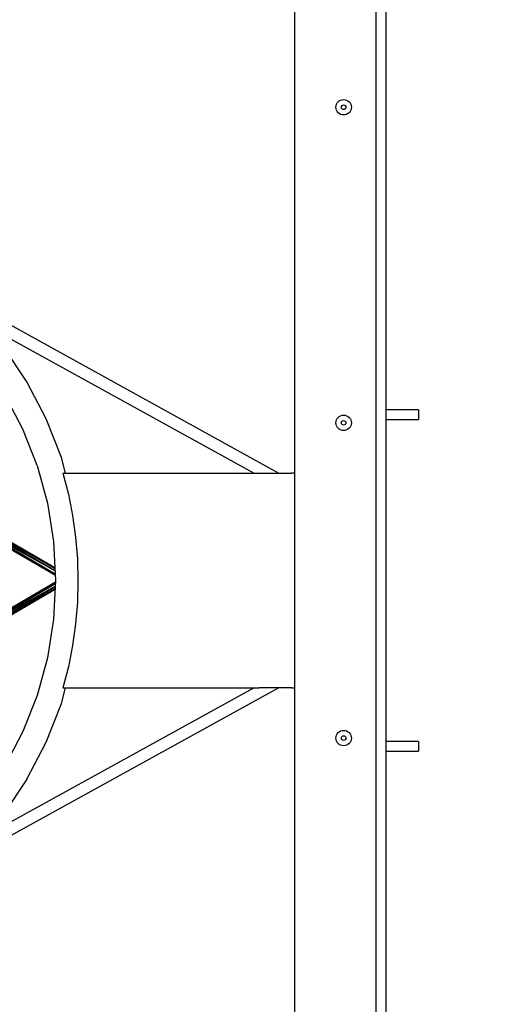
# Model space of a CAD drawing. Units: inches. Extents: x -554728 to 164277, y -104915 to 31894.
# Drawn here: x 159980 to 160277, y 21159 to 21765 of the extents above; entities that cross this region are included whole.
import ezdxf

# ---------------------------------------------------------------- set-up
doc = ezdxf.new("R2010")
doc.units = ezdxf.units.IN
doc.header["$MEASUREMENT"] = 0
doc.layers.get('0').update_dxf_attribs({"lineweight": 5})
doc.styles.get("Standard").update_dxf_attribs({"font": 'ARIALN.TTF'})
doc.dimstyles.get("Standard").update_dxf_attribs({"dimscale": 1000, "dimtxt": 0.18, "dimasz": 0.18, "dimexe": 0.08, "dimexo": 0.0625, "dimgap": 0.09, "dimtad": 0, "dimtih": 1, "dimtoh": 1, "dimdec": 0, "dimzin": 0, "dimdsep": 46, "dimtxsty": 'Standard', "dimblk": 'OBLIQUE', "dimblk2": 'OBLIQUE', "dimcen": 0.09, "dimadec": 0, "dimazin": 0, "dimtfac": 1, "dimtdec": 0, "dimtofl": 0, "dimtmove": 0, "dimatfit": 3, "dimfxl": 1, "dimtolj": 1, "dimtzin": 0, "dimarcsym": 0})

# ---------------------------------------------------------------- blocks, each defined once
blk = doc.blocks.new('_Oblique')
at = {"color": 0, "linetype": 'ByBlock', "lineweight": -2}
blk.add_line((-0.5, -0.5), (0.5, 0.5), dxfattribs=at)
blk = doc.blocks.new('*D97')
at = {"color": 0, "lineweight": -2, "transparency": 16777216}
for p, q in [((159714.22, 24161.51), (159641.93, 24161.51)), ((159721.93, 24161.51), (159721.93, 23092.97)), ((159721.93, 21660.62), (159721.93, 22729.16)), ((159708.6, 21660.62), (159641.93, 21660.62))]:
    blk.add_line(p, q, dxfattribs=at)
at = {"layer": 'Defpoints', "color": 0, "lineweight": 30, "transparency": 16777216}
for p in [(159776.72, 24161.51), (159721.93, 21660.62), (159771.1, 21660.62)]:
    blk.add_point(p, dxfattribs=at)
at = {"color": 0, "lineweight": -2, "transparency": 16777216, "xscale": 180, "yscale": 180, "zscale": 180}
for p, rotation in [((159721.93, 24161.51), 90), ((159721.93, 21660.62), 270)]:
    blk.add_blockref('_Oblique', p, dxfattribs=dict(at, rotation=rotation))
at = {"color": 0, "lineweight": 13, "transparency": 16777216, "insert": (159721.93, 22911.07), "char_height": 180, "attachment_point": 5}
blk.add_mtext('\\A1;2500', dxfattribs=at)
blk = doc.blocks.new('*D99')
at = {"color": 0, "lineweight": -2, "transparency": 16777216}
for p, q in [((159833.6, 21179.44), (159961.74, 21179.44)), ((159881.74, 21179.44), (159881.74, 20110.9)), ((159881.74, 18678.55), (159881.74, 19747.09)), ((159827.97, 18678.55), (159961.74, 18678.55))]:
    blk.add_line(p, q, dxfattribs=at)
at = {"layer": 'Defpoints', "color": 0, "lineweight": 30, "transparency": 16777216}
for p in [(159771.1, 21179.44), (159765.47, 18678.55), (159881.74, 18678.55)]:
    blk.add_point(p, dxfattribs=at)
at = {"color": 0, "lineweight": -2, "transparency": 16777216, "xscale": 180, "yscale": 180, "zscale": 180}
for p, rotation in [((159881.74, 21179.44), 90), ((159881.74, 18678.55), 270)]:
    blk.add_blockref('_Oblique', p, dxfattribs=dict(at, rotation=rotation))
at = {"color": 0, "lineweight": 13, "transparency": 16777216, "insert": (159881.74, 19928.99), "char_height": 180, "attachment_point": 5}
blk.add_mtext('\\A1;2500', dxfattribs=at)

msp = doc.modelspace()

# ---------------------------------------------------------------- linework, layer by layer
at = {"color": 18, "linetype": 'Continuous', "lineweight": 30, "true_color": 0x000000}
for p, q in [((160149.5, 20517.03), (160149.5, 22323.03)), ((160199.5, 20517.03), (160199.5, 22323.03)), ((160205.5, 22316.03), (160205.5, 20524.03)), ((160139.52, 21486.03), (159942.55, 21594.77)), ((160124.2, 21486.03), (159959.72, 21576.8)), ((159984.86, 21542.21), (159970.7, 21563.56)), ((159996.67, 21519.48), (159984.86, 21542.21)), ((159982.4, 21513), (159971.35, 21534.25)), ((160225.5, 21525.03), (160205.5, 21525.03)), ((160225.5, 21525.03), (160225.5, 21519.03)), ((160006, 21495.62), (159996.67, 21519.48)), ((160205.5, 21519.03), (160225.5, 21519.03)), ((159991.12, 21490.7), (159982.4, 21513)), ((159991.12, 21490.7), (159997.42, 21467.59)), ((160008.62, 21486.03), (160006, 21495.62)), ((160007, 21486.03), (160127.5, 21486.03)), ((160007, 21486.03), (160010.31, 21473.07)), ((160127.5, 21486.03), (160147.5, 21486.03)), ((160149.05, 21486.03), (160147.5, 21486.03)), ((160149.05, 21486.03), (160149.5, 21486.03)), ((160010.31, 21473.07), (160012.89, 21459.96)), ((159997.42, 21467.59), (160001.23, 21443.95)), ((160002.19, 21425.94), (159941.89, 21461.11)), ((160002.12, 21427.31), (159941.89, 21461.11)), ((159943.16, 21461.79), (160002.11, 21427.41)), ((160002.1, 21427.66), (159943.16, 21461.79)), ((160002.1, 21427.69), (159944.28, 21461.4)), ((159941.22, 21459.75), (160002.29, 21424.13)), ((159941.22, 21459.75), (160002.19, 21425.84)), ((160002.34, 21423.05), (159941.53, 21458.51)), ((159941.53, 21458.51), (160002.29, 21424.09)), ((160012.89, 21459.96), (160014.74, 21446.72)), ((160001.23, 21443.95), (160002.5, 21420.03)), ((160014.74, 21446.72), (160015.85, 21433.39)), ((160015.85, 21433.39), (160016.22, 21420.03)), ((159941.22, 21382.47), (160002.4, 21418.15)), ((159941.53, 21383.7), (160002.46, 21419.24)), ((159941.53, 21383.7), (160002.41, 21418.19)), ((160002.5, 21420.03), (160001.23, 21396.11)), ((160016.22, 21420.03), (160015.85, 21406.67)), ((160002.31, 21416.43), (159941.22, 21382.47)), ((159941.89, 21381.11), (160002.31, 21416.34)), ((159941.89, 21381.11), (160002.24, 21414.97)), ((159943.16, 21380.42), (160002.23, 21414.87)), ((160002.22, 21414.62), (159943.16, 21380.42)), ((159944.28, 21380.82), (160002.22, 21414.6)), ((160015.85, 21406.67), (160014.74, 21393.34)), ((160001.23, 21396.11), (159997.42, 21372.47)), ((160014.74, 21393.34), (160012.89, 21380.1)), ((160012.89, 21380.1), (160010.31, 21366.98)), ((159997.42, 21372.47), (159991.12, 21349.36)), ((160010.31, 21366.98), (160007, 21354.03)), ((159942.55, 21245.29), (160139.52, 21354.03)), ((159959.72, 21263.25), (160124.2, 21354.03)), ((160006, 21344.44), (160008.62, 21354.03)), ((160007, 21354.03), (160127.5, 21354.03)), ((160147.5, 21354.03), (160127.5, 21354.03)), ((160147.5, 21354.03), (160149.05, 21354.03)), ((160149.05, 21354.03), (160149.5, 21354.03)), ((159991.12, 21349.36), (159982.4, 21327.06)), ((159996.67, 21320.58), (160006, 21344.44)), ((159982.4, 21327.06), (159971.35, 21305.8)), ((159984.86, 21297.85), (159996.67, 21320.58)), ((160225.5, 21321.03), (160205.5, 21321.03)), ((160225.5, 21321.03), (160225.5, 21315.03)), ((160205.5, 21315.03), (160225.5, 21315.03)), ((159984.86, 21297.85), (159970.7, 21276.5))]:
    msp.add_line(p, q, dxfattribs=at)
at = {"color": 18, "lineweight": 30, "true_color": 0x000000}
for centre, radius in [((160179.48, 21711.03), 4.74), ((160179.48, 21711.03), 1.4), ((160179.48, 21516.98), 4.74), ((160179.48, 21516.98), 1.4), ((160179.48, 21323.08), 4.74), ((160179.48, 21323.08), 1.4)]:
    msp.add_circle(centre, radius, dxfattribs=at)
msp.add_arc((159776.72, 21421.96), 2739.55, 60.99045, 298.81371, dxfattribs=at)

# ---------------------------------------------------------------- dimensions: what is measured, and where the dimension line sits
at = {"color": 251, "lineweight": 13, "true_color": 0x636466}
for base, p1, p2, picture, middle in [((159721.93, 21660.62), (159776.72, 24161.51), (159771.1, 21660.62), '*D97', (159721.93, 22911.07)), ((159881.74, 18678.55), (159771.1, 21179.44), (159765.47, 18678.55), '*D99', (159881.74, 19928.99))]:
    dim = msp.add_linear_dim(base=base, p1=p1, p2=p2, angle=90, text='2500', dimstyle='Standard', override={"dimpost": ' mm'}, dxfattribs=at)
    dim.commit()
    dim.dimension.update_dxf_attribs({"geometry": picture, "text_midpoint": middle, "dimtype": 160})

doc.saveas('drawing.dxf')
